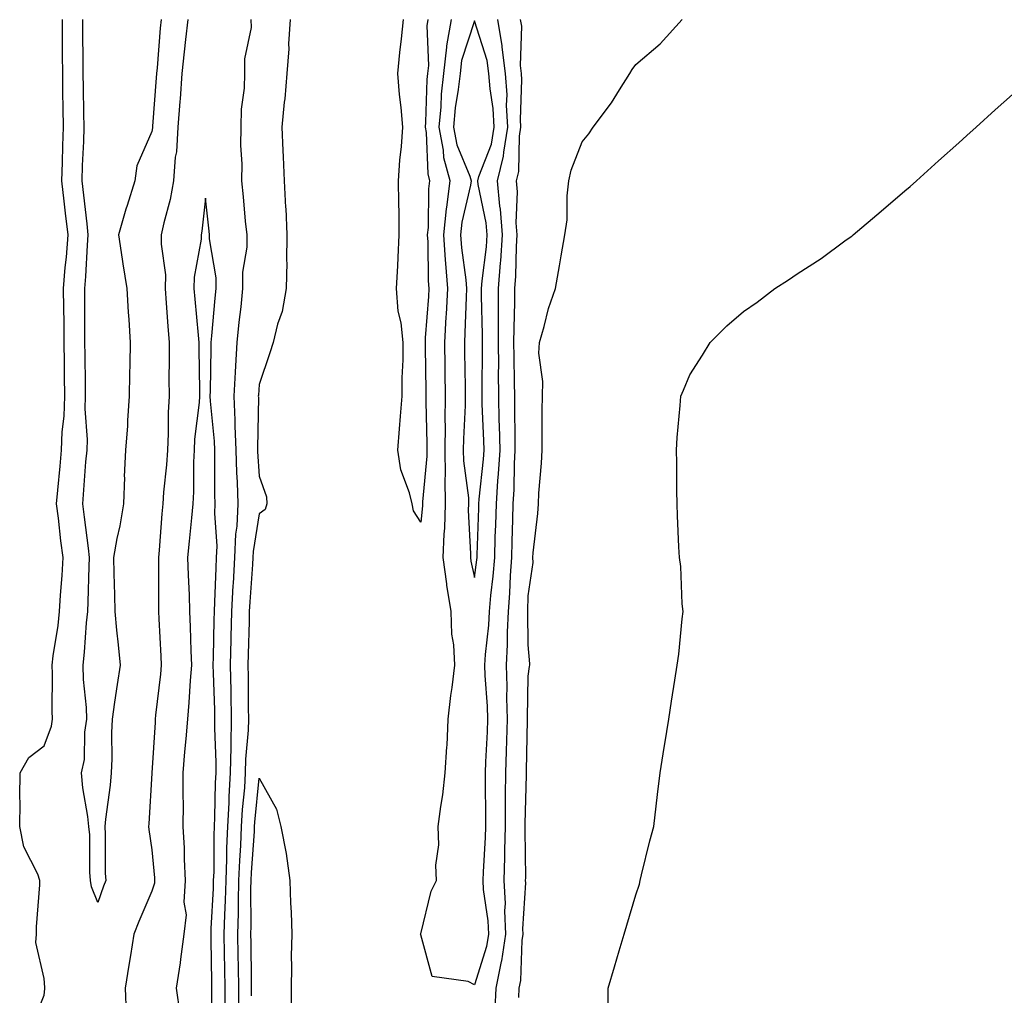
# Model space of a CAD drawing. Units: inches. Extents: x 984323 to 986963, y 7308458 to 7311098.
# Drawn here: x 985294 to 985477, y 7310101 to 7310282 of the extents above; entities that cross this region are included whole.
import ezdxf

# ---------------------------------------------------------------- set-up
doc = ezdxf.new("R2010")
doc.units = ezdxf.units.IN
doc.header["$MEASUREMENT"] = 0
doc.layers.add('Contour_98437308', color=7, linetype='Continuous', true_color=0x0d598e)

msp = doc.modelspace()

# ---------------------------------------------------------------- linework, layer by layer
at = {"layer": 'Contour_98437308'}
for points in [[(985295.58, 7310094.39, 3214), (985298.05, 7310100.6, 3214), (985298.22, 7310101.75, 3214), (985298.2, 7310101.92, 3214), (985298.18, 7310102.05, 3214), (985298.05, 7310103.68, 3214), (985296.52, 7310110.39, 3214), (985296.62, 7310111.92, 3214), (985296.67, 7310113.3, 3214), (985297.24, 7310121.1, 3214), (985297.27, 7310121.92, 3214), (985296.86, 7310123.11, 3214), (985294.29, 7310128.16, 3214), (985293.52, 7310131.92, 3214), (985293.6, 7310136.38, 3214), (985293.53, 7310137.4, 3214), (985293.6, 7310141.92, 3214), (985295.22, 7310144.75, 3214), (985298.05, 7310146.94, 3214), (985299.41, 7310150.57, 3214), (985299.62, 7310151.92, 3214), (985299.55, 7310153.42, 3214), (985299.63, 7310160.34, 3214), (985299.57, 7310161.92, 3214), (985299.77, 7310163.64, 3214), (985300.65, 7310169.32, 3214), (985300.92, 7310171.92, 3214), (985301.09, 7310174.96, 3214), (985301.4, 7310178.57, 3214), (985301.58, 7310181.92, 3214), (985301.18, 7310185.06, 3214), (985300.71, 7310189.26, 3214), (985300.39, 7310191.92, 3214), (985300.62, 7310194.48, 3214), (985301.06, 7310198.91, 3214), (985301.32, 7310201.92, 3214), (985301.42, 7310205.29, 3214), (985301.79, 7310208.18, 3214), (985301.88, 7310211.92, 3214), (985301.85, 7310215.71, 3214), (985301.83, 7310218.14, 3214), (985301.79, 7310221.92, 3214), (985301.76, 7310225.63, 3214), (985301.7, 7310228.26, 3214), (985301.67, 7310231.92, 3214), (985302, 7310235.87, 3214), (985302.19, 7310237.77, 3214), (985302.51, 7310241.92, 3214), (985302.05, 7310245.92, 3214), (985301.79, 7310248.18, 3214), (985301.35, 7310251.92, 3214), (985301.47, 7310255.33, 3214), (985301.53, 7310258.44, 3214), (985301.64, 7310261.92, 3214), (985301.59, 7310265.46, 3214), (985301.56, 7310268.41, 3214), (985301.51, 7310271.92, 3214), (985301.49, 7310275.36, 3214), (985301.5, 7310278.48, 3214), (985301.48, 7310281.92, 3214)], [(985319.81, 7310281.92, 3213), (985319.64, 7310280.33, 3213), (985319.07, 7310272.94, 3213), (985318.97, 7310271.92, 3213), (985318.9, 7310271.07, 3213), (985318.21, 7310262.08, 3213), (985318.2, 7310261.92, 3213), (985318.19, 7310261.78, 3213), (985318.05, 7310261.11, 3213), (985315.27, 7310254.71, 3213), (985314.94, 7310251.92, 3213), (985313.51, 7310247.38, 3213), (985313.27, 7310246.7, 3213), (985311.89, 7310241.92, 3213), (985312.57, 7310237.39, 3213), (985312.68, 7310236.55, 3213), (985313.43, 7310231.92, 3213), (985313.67, 7310227.54, 3213), (985313.81, 7310226.16, 3213), (985314.07, 7310221.92, 3213), (985313.98, 7310217.85, 3213), (985313.95, 7310216.02, 3213), (985313.86, 7310211.92, 3213), (985313.54, 7310207.4, 3213), (985313.55, 7310206.42, 3213), (985313.16, 7310201.92, 3213), (985312.95, 7310197.02, 3213), (985312.97, 7310196.85, 3213), (985312.83, 7310191.92, 3213), (985312.14, 7310187.83, 3213), (985311.59, 7310185.46, 3213), (985310.93, 7310181.92, 3213), (985310.99, 7310178.98, 3213), (985311.16, 7310175.02, 3213), (985311.21, 7310171.92, 3213), (985311.54, 7310168.43, 3213), (985311.83, 7310165.7, 3213), (985312.17, 7310161.92, 3213), (985311.61, 7310158.36, 3213), (985311.17, 7310155.04, 3213), (985310.7, 7310151.92, 3213), (985310.59, 7310149.38, 3213), (985310.64, 7310144.51, 3213), (985310.54, 7310141.92, 3213), (985310.34, 7310139.63, 3213), (985309.47, 7310133.34, 3213), (985309.32, 7310131.92, 3213), (985309.42, 7310130.55, 3213), (985309.43, 7310123.3, 3213), (985309.53, 7310121.92, 3213), (985309.1, 7310120.86, 3213), (985308.05, 7310117.81, 3213), (985306.85, 7310120.72, 3213), (985306.66, 7310121.92, 3213), (985306.53, 7310123.44, 3213), (985306.55, 7310130.41, 3213), (985306.39, 7310131.92, 3213), (985306.18, 7310133.79, 3213), (985305.26, 7310139.12, 3213), (985304.98, 7310141.92, 3213), (985305.57, 7310144.41, 3213), (985305.62, 7310149.49, 3213), (985306.01, 7310151.92, 3213), (985305.91, 7310154.05, 3213), (985305.4, 7310159.28, 3213), (985305.31, 7310161.92, 3213), (985305.59, 7310164.38, 3213), (985305.95, 7310169.82, 3213), (985306.17, 7310171.92, 3213), (985306.27, 7310173.7, 3213), (985306.43, 7310180.3, 3213), (985306.51, 7310181.92, 3213), (985306.29, 7310183.67, 3213), (985305.55, 7310189.42, 3213), (985305.25, 7310191.92, 3213), (985305.47, 7310194.5, 3213), (985305.84, 7310199.72, 3213), (985306.04, 7310201.92, 3213), (985306.1, 7310203.87, 3213), (985305.7, 7310209.57, 3213), (985305.76, 7310211.92, 3213), (985305.74, 7310214.23, 3213), (985305.67, 7310219.54, 3213), (985305.65, 7310221.92, 3213), (985305.63, 7310224.34, 3213), (985305.64, 7310229.51, 3213), (985305.62, 7310231.92, 3213), (985305.8, 7310234.17, 3213), (985306.13, 7310239.99, 3213), (985306.27, 7310241.92, 3213), (985306.04, 7310243.93, 3213), (985305.41, 7310249.28, 3213), (985305.11, 7310251.92, 3213), (985305.2, 7310254.77, 3213), (985305.41, 7310259.28, 3213), (985305.5, 7310261.92, 3213), (985305.46, 7310264.51, 3213), (985305.37, 7310269.24, 3213), (985305.34, 7310271.92, 3213), (985305.32, 7310274.65, 3213), (985305.27, 7310279.13, 3213), (985305.25, 7310281.92, 3213)], [(985324.75, 7310281.92, 3214), (985324.36, 7310278.23, 3214), (985324.07, 7310275.9, 3214), (985323.67, 7310271.92, 3214), (985323.32, 7310267.19, 3214), (985323.28, 7310266.69, 3214), (985322.93, 7310261.92, 3214), (985322.66, 7310257.32, 3214), (985322.44, 7310256.32, 3214), (985322.1, 7310251.92, 3214), (985321.5, 7310248.48, 3214), (985320.31, 7310244.17, 3214), (985319.83, 7310241.92, 3214), (985319.79, 7310240.18, 3214), (985320.61, 7310234.48, 3214), (985320.57, 7310231.92, 3214), (985320.77, 7310229.19, 3214), (985321.05, 7310224.92, 3214), (985321.29, 7310221.92, 3214), (985321.3, 7310218.67, 3214), (985321.27, 7310215.14, 3214), (985321.28, 7310211.92, 3214), (985321.11, 7310208.87, 3214), (985321.14, 7310205.01, 3214), (985320.98, 7310201.92, 3214), (985320.82, 7310199.15, 3214), (985320.24, 7310194.1, 3214), (985320.1, 7310191.92, 3214), (985319.93, 7310190.04, 3214), (985319.42, 7310183.29, 3214), (985319.3, 7310181.92, 3214), (985319.33, 7310180.64, 3214), (985319.32, 7310173.18, 3214), (985319.35, 7310171.92, 3214), (985319.41, 7310170.56, 3214), (985319.76, 7310163.63, 3214), (985319.84, 7310161.92, 3214), (985319.69, 7310160.28, 3214), (985318.79, 7310152.66, 3214), (985318.72, 7310151.92, 3214), (985318.67, 7310151.3, 3214), (985318.05, 7310141.92, 3214), (985318.05, 7310141.89, 3214), (985317.53, 7310132.44, 3214), (985317.47, 7310131.92, 3214), (985317.51, 7310131.38, 3214), (985318.05, 7310127.64, 3214), (985318.56, 7310122.43, 3214), (985318.59, 7310121.92, 3214), (985318.55, 7310121.42, 3214), (985318.05, 7310119.94, 3214), (985315.65, 7310114.32, 3214), (985314.76, 7310111.92, 3214), (985314.12, 7310108, 3214), (985313.8, 7310106.16, 3214), (985313.15, 7310101.92, 3214), (985313.29, 7310097.17, 3214)], [(985331.73, 7310098.24, 3214), (985331.71, 7310101.92, 3214), (985331.65, 7310105.52, 3214), (985331.6, 7310108.37, 3214), (985331.55, 7310111.92, 3214), (985331.64, 7310115.52, 3214), (985331.8, 7310118.17, 3214), (985331.9, 7310121.92, 3214), (985332.04, 7310125.91, 3214), (985332.05, 7310127.92, 3214), (985332.21, 7310131.92, 3214), (985332.45, 7310136.32, 3214), (985332.46, 7310137.51, 3214), (985332.73, 7310141.92, 3214), (985332.83, 7310146.7, 3214), (985332.81, 7310147.16, 3214), (985332.91, 7310151.92, 3214), (985332.84, 7310156.7, 3214), (985332.82, 7310157.15, 3214), (985332.73, 7310161.92, 3214), (985332.84, 7310166.71, 3214), (985332.84, 7310167.12, 3214), (985332.96, 7310171.92, 3214), (985333.21, 7310176.76, 3214), (985333.24, 7310177.1, 3214), (985333.49, 7310181.92, 3214), (985333.67, 7310186.3, 3214), (985333.92, 7310187.78, 3214), (985334.13, 7310191.92, 3214), (985334, 7310195.97, 3214), (985333.88, 7310197.75, 3214), (985333.75, 7310201.92, 3214), (985333.58, 7310206.39, 3214), (985333.6, 7310207.47, 3214), (985333.41, 7310211.92, 3214), (985333.62, 7310216.36, 3214), (985333.71, 7310217.58, 3214), (985333.93, 7310221.92, 3214), (985334.31, 7310225.66, 3214), (985334.66, 7310228.54, 3214), (985335.02, 7310231.92, 3214), (985335.01, 7310234.96, 3214), (985335.78, 7310239.65, 3214), (985335.77, 7310241.92, 3214), (985335.52, 7310244.44, 3214), (985335.12, 7310248.99, 3214), (985334.82, 7310251.92, 3214), (985334.86, 7310255.11, 3214), (985334.63, 7310258.5, 3214), (985334.67, 7310261.92, 3214), (985334.73, 7310265.24, 3214), (985335.33, 7310269.2, 3214), (985335.39, 7310271.92, 3214), (985335.34, 7310274.62, 3214), (985336.59, 7310280.46, 3214), (985336.56, 7310281.92, 3214)], [(985343.81, 7310281.92, 3213), (985343.51, 7310277.38, 3213), (985343.52, 7310276.45, 3213), (985343.17, 7310271.92, 3213), (985342.79, 7310267.18, 3213), (985342.67, 7310266.54, 3213), (985342.22, 7310261.92, 3213), (985342.42, 7310257.56, 3213), (985342.51, 7310256.39, 3213), (985342.7, 7310251.92, 3213), (985342.94, 7310247.02, 3213), (985342.96, 7310246.84, 3213), (985343.2, 7310241.92, 3213), (985343.13, 7310237, 3213), (985343.18, 7310236.79, 3213), (985343.07, 7310231.92, 3213), (985342.33, 7310227.64, 3213), (985341.45, 7310225.32, 3213), (985340.61, 7310221.92, 3213), (985339.99, 7310219.98, 3213), (985338.05, 7310214.11, 3213), (985337.88, 7310212.09, 3213), (985337.87, 7310211.92, 3213), (985337.88, 7310211.75, 3213), (985337.73, 7310202.25, 3213), (985337.74, 7310201.92, 3213), (985337.75, 7310201.62, 3213), (985338.05, 7310197.03, 3213), (985339.38, 7310193.24, 3213), (985339.47, 7310191.92, 3213), (985339.13, 7310190.84, 3213), (985338.05, 7310190.03, 3213), (985336.91, 7310183.06, 3213), (985336.86, 7310181.92, 3213), (985336.8, 7310180.67, 3213), (985336.28, 7310173.69, 3213), (985336.19, 7310171.92, 3213), (985336.15, 7310170.02, 3213), (985335.99, 7310163.98, 3213), (985335.94, 7310161.92, 3213), (985335.98, 7310159.85, 3213), (985335.99, 7310153.98, 3213), (985336.03, 7310151.92, 3213), (985335.98, 7310149.85, 3213), (985335.49, 7310144.48, 3213), (985335.44, 7310141.92, 3213), (985335.28, 7310139.15, 3213), (985334.88, 7310135.1, 3213), (985334.7, 7310131.92, 3213), (985334.56, 7310128.43, 3213), (985334.35, 7310125.62, 3213), (985334.21, 7310121.92, 3213), (985334.11, 7310117.98, 3213), (985334.12, 7310115.85, 3213), (985334.02, 7310111.92, 3213), (985334.09, 7310107.95, 3213), (985334.1, 7310105.87, 3213), (985334.16, 7310101.92, 3213), (985334.19, 7310098.06, 3213)], [(985369.39, 7310281.92, 3212), (985369.19, 7310280.78, 3212), (985369.49, 7310273.36, 3212), (985369.31, 7310271.92, 3212), (985369.19, 7310270.78, 3212), (985368.96, 7310262.83, 3212), (985368.88, 7310261.92, 3212), (985369.07, 7310260.9, 3212), (985369.35, 7310253.22, 3212), (985369.71, 7310251.92, 3212), (985369.51, 7310250.46, 3212), (985369.43, 7310243.3, 3212), (985369.28, 7310241.92, 3212), (985369.37, 7310240.6, 3212), (985369.47, 7310233.34, 3212), (985369.58, 7310231.92, 3212), (985369.51, 7310230.46, 3212), (985368.91, 7310222.78, 3212), (985368.86, 7310221.92, 3212), (985368.88, 7310221.09, 3212), (985369.01, 7310212.88, 3212), (985369.03, 7310211.92, 3212), (985369.02, 7310210.96, 3212), (985369.2, 7310203.08, 3212), (985369.19, 7310201.92, 3212), (985369.21, 7310200.76, 3212), (985368.41, 7310192.28, 3212), (985368.42, 7310191.92, 3212), (985368.41, 7310191.56, 3212), (985368.05, 7310188.49, 3212), (985366.73, 7310190.6, 3212), (985366.48, 7310191.92, 3212), (985365.98, 7310193.99, 3212), (985364.39, 7310198.26, 3212), (985363.78, 7310201.92, 3212), (985364.11, 7310205.86, 3212), (985364.32, 7310208.19, 3212), (985364.63, 7310211.92, 3212), (985364.61, 7310215.36, 3212), (985364.82, 7310218.68, 3212), (985364.79, 7310221.92, 3212), (985364.43, 7310225.54, 3212), (985363.85, 7310227.73, 3212), (985363.57, 7310231.92, 3212), (985363.79, 7310236.17, 3212), (985363.86, 7310237.73, 3212), (985364.08, 7310241.92, 3212), (985364.03, 7310245.95, 3212), (985363.97, 7310247.83, 3212), (985363.91, 7310251.92, 3212), (985364.17, 7310255.8, 3212), (985364.47, 7310258.33, 3212), (985364.73, 7310261.92, 3212), (985364.4, 7310265.57, 3212), (985364.13, 7310268.01, 3212), (985363.8, 7310271.92, 3212), (985364.18, 7310275.78, 3212), (985364.49, 7310278.36, 3212), (985364.85, 7310281.92, 3212)], [(985382.3, 7310281.92, 3213), (985383.16, 7310277.02, 3213), (985383.15, 7310276.82, 3213), (985383.74, 7310271.92, 3213), (985384.04, 7310267.91, 3213), (985383.97, 7310266, 3213), (985384.21, 7310261.92, 3213), (985383.42, 7310257.29, 3213), (985383.41, 7310256.56, 3213), (985382.25, 7310251.92, 3213), (985382.73, 7310247.24, 3213), (985382.84, 7310246.71, 3213), (985383.22, 7310241.92, 3213), (985382.88, 7310237.09, 3213), (985382.84, 7310236.71, 3213), (985382.46, 7310231.92, 3213), (985382.45, 7310227.52, 3213), (985382.48, 7310226.35, 3213), (985382.46, 7310221.92, 3213), (985382.49, 7310217.48, 3213), (985382.47, 7310216.34, 3213), (985382.49, 7310211.92, 3213), (985382.6, 7310207.37, 3213), (985382.64, 7310206.51, 3213), (985382.74, 7310201.92, 3213), (985382.47, 7310197.5, 3213), (985382.34, 7310196.21, 3213), (985382.06, 7310191.92, 3213), (985381.95, 7310188.02, 3213), (985381.86, 7310185.73, 3213), (985381.75, 7310181.92, 3213), (985381.49, 7310178.48, 3213), (985381, 7310174.87, 3213), (985380.76, 7310171.92, 3213), (985380.63, 7310169.34, 3213), (985380.02, 7310163.9, 3213), (985379.92, 7310161.92, 3213), (985379.97, 7310159.99, 3213), (985380.42, 7310154.29, 3213), (985380.49, 7310151.92, 3213), (985380.4, 7310149.57, 3213), (985380.1, 7310143.97, 3213), (985380.02, 7310141.92, 3213), (985380.01, 7310139.95, 3213), (985380.1, 7310133.97, 3213), (985380.1, 7310131.92, 3213), (985380.05, 7310129.92, 3213), (985379.66, 7310123.53, 3213), (985379.62, 7310121.92, 3213), (985379.69, 7310120.27, 3213), (985380.55, 7310114.42, 3213), (985380.65, 7310111.92, 3213), (985380.3, 7310109.67, 3213), (985378.05, 7310102.51, 3213), (985376.85, 7310103.12, 3213), (985370.2, 7310104.07, 3213), (985368.05, 7310111.82, 3213), (985368.03, 7310111.91, 3213), (985368.03, 7310111.92, 3213), (985368.03, 7310111.93, 3213), (985368.05, 7310111.99, 3213), (985370, 7310119.96, 3213), (985371.02, 7310121.92, 3213), (985370.88, 7310124.75, 3213), (985371.44, 7310128.53, 3213), (985371.32, 7310131.92, 3213), (985371.77, 7310135.64, 3213), (985372.16, 7310137.81, 3213), (985372.58, 7310141.92, 3213), (985372.9, 7310146.77, 3213), (985372.95, 7310147.01, 3213), (985373.18, 7310151.92, 3213), (985373.68, 7310156.29, 3213), (985373.92, 7310157.78, 3213), (985374.43, 7310161.92, 3213), (985374.24, 7310165.73, 3213), (985373.85, 7310167.72, 3213), (985373.7, 7310171.92, 3213), (985372.94, 7310176.81, 3213), (985372.92, 7310177.05, 3213), (985372.26, 7310181.92, 3213), (985372.42, 7310186.28, 3213), (985372.54, 7310187.42, 3213), (985372.68, 7310191.92, 3213), (985372.58, 7310196.45, 3213), (985372.66, 7310197.31, 3213), (985372.58, 7310201.92, 3213), (985372.64, 7310206.51, 3213), (985372.62, 7310207.35, 3213), (985372.68, 7310211.92, 3213), (985372.61, 7310216.48, 3213), (985372.6, 7310217.37, 3213), (985372.52, 7310221.92, 3213), (985372.79, 7310226.65, 3213), (985372.83, 7310227.15, 3213), (985373.07, 7310231.92, 3213), (985372.7, 7310236.56, 3213), (985372.69, 7310237.29, 3213), (985372.36, 7310241.92, 3213), (985372.88, 7310246.75, 3213), (985372.89, 7310247.08, 3213), (985373.56, 7310251.92, 3213), (985372.37, 7310256.23, 3213), (985372.31, 7310257.66, 3213), (985371.51, 7310261.92, 3213), (985371.86, 7310265.73, 3213), (985371.93, 7310268.04, 3213), (985372.34, 7310271.92, 3213), (985372.92, 7310276.8, 3213), (985372.91, 7310277.06, 3213), (985373.76, 7310281.92, 3213)], [(985381.92, 7310098.05, 3212), (985382.09, 7310101.92, 3212), (985383.1, 7310106.87, 3212), (985383.11, 7310106.97, 3212), (985383.86, 7310111.92, 3212), (985383.7, 7310116.27, 3212), (985383.79, 7310117.66, 3212), (985383.59, 7310121.92, 3212), (985383.7, 7310126.27, 3212), (985383.69, 7310127.56, 3212), (985383.8, 7310131.92, 3212), (985383.81, 7310136.16, 3212), (985383.84, 7310137.71, 3212), (985383.85, 7310141.92, 3212), (985384.01, 7310145.96, 3212), (985384.05, 7310147.91, 3212), (985384.19, 7310151.92, 3212), (985384.09, 7310155.89, 3212), (985384.12, 7310157.99, 3212), (985384.01, 7310161.92, 3212), (985384.21, 7310165.76, 3212), (985384.18, 7310168.06, 3212), (985384.37, 7310171.92, 3212), (985384.65, 7310175.32, 3212), (985384.72, 7310178.59, 3212), (985384.97, 7310181.92, 3212), (985385.06, 7310184.91, 3212), (985385.16, 7310189.02, 3212), (985385.24, 7310191.92, 3212), (985385.41, 7310194.56, 3212), (985385.49, 7310199.36, 3212), (985385.64, 7310201.92, 3212), (985385.59, 7310204.39, 3212), (985385.58, 7310209.45, 3212), (985385.53, 7310211.92, 3212), (985385.52, 7310214.45, 3212), (985385.41, 7310219.28, 3212), (985385.39, 7310221.92, 3212), (985385.4, 7310224.57, 3212), (985385.55, 7310229.42, 3212), (985385.56, 7310231.92, 3212), (985385.74, 7310234.23, 3212), (985385.85, 7310239.73, 3212), (985386.01, 7310241.92, 3212), (985385.83, 7310244.14, 3212), (985386.06, 7310249.93, 3212), (985385.85, 7310251.92, 3212), (985386.29, 7310253.68, 3212), (985386.41, 7310260.28, 3212), (985386.69, 7310261.92, 3212), (985386.6, 7310263.37, 3212), (985386.85, 7310270.71, 3212), (985386.76, 7310271.92, 3212), (985386.58, 7310273.39, 3212), (985386.85, 7310280.72, 3212), (985386.63, 7310281.92, 3212)], [(985386.27, 7310100.14, 3211), (985386.36, 7310101.92, 3211), (985386.64, 7310103.33, 3211), (985386.91, 7310110.78, 3211), (985387.08, 7310111.92, 3211), (985387.04, 7310112.93, 3211), (985387.58, 7310121.46, 3211), (985387.56, 7310121.92, 3211), (985387.58, 7310122.39, 3211), (985387.48, 7310131.35, 3211), (985387.5, 7310131.92, 3211), (985387.5, 7310132.47, 3211), (985387.69, 7310141.55, 3211), (985387.69, 7310141.92, 3211), (985387.7, 7310142.27, 3211), (985387.88, 7310151.75, 3211), (985387.89, 7310151.92, 3211), (985387.88, 7310152.09, 3211), (985388.05, 7310159.86, 3211), (985388.29, 7310161.68, 3211), (985388.34, 7310161.92, 3211), (985388.33, 7310162.2, 3211), (985388.05, 7310165.69, 3211), (985387.98, 7310171.85, 3211), (985387.98, 7310171.92, 3211), (985387.99, 7310171.98, 3211), (985388.05, 7310174.81, 3211), (985388.96, 7310181.02, 3211), (985388.9, 7310181.92, 3211), (985388.95, 7310182.82, 3211), (985389.84, 7310190.13, 3211), (985389.92, 7310191.92, 3211), (985390.03, 7310193.91, 3211), (985390.5, 7310199.47, 3211), (985390.63, 7310201.92, 3211), (985390.66, 7310204.53, 3211), (985390.65, 7310209.32, 3211), (985390.69, 7310211.92, 3211), (985390.76, 7310214.63, 3211), (985390.04, 7310219.93, 3211), (985390.11, 7310221.92, 3211), (985390.98, 7310224.85, 3211), (985391.78, 7310228.19, 3211), (985393.1, 7310231.92, 3211), (985393.84, 7310236.12, 3211), (985394.15, 7310238.02, 3211), (985394.83, 7310241.92, 3211), (985395.25, 7310244.72, 3211), (985395.26, 7310249.13, 3211), (985395.59, 7310251.92, 3211), (985396.04, 7310253.93, 3211), (985398.05, 7310259.18, 3211), (985399.28, 7310260.69, 3211), (985400.09, 7310261.92, 3211), (985403.55, 7310266.42, 3211), (985404.99, 7310268.86, 3211), (985406.92, 7310271.92, 3211), (985407.34, 7310272.63, 3211), (985408.05, 7310273.57, 3211), (985412.58, 7310277.38, 3211), (985416.66, 7310281.92, 3211)], [(985402.91, 7310097.06, 3210), (985402.87, 7310101.92, 3210), (985404.09, 7310105.88, 3210), (985404.95, 7310108.82, 3210), (985405.88, 7310111.92, 3210), (985406.38, 7310113.59, 3210), (985408.05, 7310119.24, 3210), (985408.71, 7310121.26, 3210), (985408.84, 7310121.92, 3210), (985409.11, 7310122.99, 3210), (985410.66, 7310129.31, 3210), (985411.37, 7310131.92, 3210), (985411.83, 7310135.7, 3210), (985412.06, 7310137.91, 3210), (985412.58, 7310141.92, 3210), (985413.33, 7310146.63, 3210), (985413.44, 7310147.31, 3210), (985414.17, 7310151.92, 3210), (985414.7, 7310155.27, 3210), (985415.3, 7310159.17, 3210), (985415.73, 7310161.92, 3210), (985416.01, 7310163.96, 3210), (985416.66, 7310170.53, 3210), (985416.84, 7310171.92, 3210), (985416.64, 7310173.32, 3210), (985416.42, 7310180.28, 3210), (985416.13, 7310181.92, 3210), (985416.04, 7310183.93, 3210), (985415.81, 7310189.68, 3210), (985415.72, 7310191.92, 3210), (985415.65, 7310194.32, 3210), (985415.65, 7310199.52, 3210), (985415.58, 7310201.92, 3210), (985415.71, 7310204.26, 3210), (985416.31, 7310210.18, 3210), (985416.41, 7310211.92, 3210), (985416.92, 7310213.05, 3210), (985418.05, 7310215.87, 3210), (985420.44, 7310219.53, 3210), (985421.83, 7310221.92, 3210), (985424.98, 7310224.99, 3210), (985428.05, 7310227.64, 3210), (985430.59, 7310229.38, 3210), (985433.9, 7310231.92, 3210), (985436.4, 7310233.57, 3210), (985438.05, 7310234.67, 3210), (985442.46, 7310237.51, 3210), (985446.91, 7310240.78, 3210), (985448.05, 7310241.6, 3210), (985448.24, 7310241.73, 3210), (985448.45, 7310241.92, 3210), (985453.67, 7310246.3, 3210), (985458.05, 7310250.08, 3210), (985459.05, 7310250.92, 3210), (985460.2, 7310251.92, 3210), (985464.3, 7310255.67, 3210), (985468.05, 7310259.04, 3210), (985469.56, 7310260.4, 3210), (985471.28, 7310261.92, 3210), (985474.85, 7310265.12, 3210), (985478.05, 7310267.99, 3210)], [(985329.31, 7310093.18, 3215), (985329.26, 7310100.71, 3215), (985329.25, 7310101.92, 3215), (985329.24, 7310103.11, 3215), (985329.09, 7310110.88, 3215), (985329.08, 7310111.92, 3215), (985329.1, 7310112.98, 3215), (985329.54, 7310120.43, 3215), (985329.57, 7310121.92, 3215), (985329.64, 7310123.51, 3215), (985329.66, 7310130.31, 3215), (985329.72, 7310131.92, 3215), (985329.82, 7310133.69, 3215), (985329.91, 7310140.06, 3215), (985330.01, 7310141.92, 3215), (985330.05, 7310143.93, 3215), (985329.77, 7310150.21, 3215), (985329.81, 7310151.92, 3215), (985329.78, 7310153.64, 3215), (985329.54, 7310160.43, 3215), (985329.51, 7310161.92, 3215), (985329.54, 7310163.42, 3215), (985329.69, 7310170.28, 3215), (985329.73, 7310171.92, 3215), (985329.82, 7310173.69, 3215), (985330.01, 7310179.96, 3215), (985330.11, 7310181.92, 3215), (985330.21, 7310184.07, 3215), (985329.78, 7310190.19, 3215), (985329.88, 7310191.92, 3215), (985329.82, 7310193.68, 3215), (985329.82, 7310200.15, 3215), (985329.76, 7310201.92, 3215), (985329.7, 7310203.57, 3215), (985328.99, 7310210.99, 3215), (985328.95, 7310211.92, 3215), (985328.99, 7310212.86, 3215), (985329.09, 7310220.88, 3215), (985329.13, 7310221.92, 3215), (985329.26, 7310223.13, 3215), (985329.85, 7310230.12, 3215), (985330.04, 7310231.92, 3215), (985330.03, 7310233.9, 3215), (985328.79, 7310241.17, 3215), (985328.79, 7310241.92, 3215), (985328.72, 7310242.59, 3215), (985328.05, 7310248.7, 3215), (985327.4, 7310242.57, 3215), (985327.26, 7310241.92, 3215), (985327.24, 7310241.11, 3215), (985325.95, 7310234.02, 3215), (985325.91, 7310231.92, 3215), (985326.07, 7310229.94, 3215), (985326.69, 7310223.28, 3215), (985326.8, 7310221.92, 3215), (985326.81, 7310220.67, 3215), (985326.92, 7310213.05, 3215), (985326.92, 7310211.92, 3215), (985326.85, 7310210.72, 3215), (985326.03, 7310203.94, 3215), (985325.92, 7310201.92, 3215), (985325.8, 7310199.67, 3215), (985325.8, 7310194.17, 3215), (985325.67, 7310191.92, 3215), (985325.43, 7310189.3, 3215), (985324.99, 7310184.98, 3215), (985324.73, 7310181.92, 3215), (985324.81, 7310178.68, 3215), (985324.99, 7310174.98, 3215), (985325.07, 7310171.92, 3215), (985325.2, 7310169.07, 3215), (985325.36, 7310164.61, 3215), (985325.48, 7310161.92, 3215), (985325.23, 7310159.1, 3215), (985324.97, 7310155, 3215), (985324.69, 7310151.92, 3215), (985324.39, 7310148.26, 3215), (985324.15, 7310145.81, 3215), (985323.85, 7310141.92, 3215), (985323.82, 7310137.7, 3215), (985323.88, 7310136.09, 3215), (985323.85, 7310131.92, 3215), (985324.08, 7310127.94, 3215), (985324.09, 7310125.88, 3215), (985324.29, 7310121.92, 3215), (985324.03, 7310117.9, 3215), (985324.44, 7310115.53, 3215), (985324.04, 7310111.92, 3215), (985323.41, 7310107.28, 3215), (985323.36, 7310106.61, 3215), (985322.63, 7310101.92, 3215), (985323.29, 7310097.17, 3215)], [(985336.62, 7310100.5, 3212), (985336.62, 7310101.92, 3212), (985336.59, 7310103.37, 3212), (985336.52, 7310110.38, 3212), (985336.49, 7310111.92, 3212), (985336.54, 7310113.44, 3212), (985336.5, 7310120.36, 3212), (985336.54, 7310121.92, 3212), (985336.59, 7310123.38, 3212), (985337.15, 7310131.02, 3212), (985337.19, 7310131.92, 3212), (985337.23, 7310132.74, 3212), (985338.05, 7310140.95, 3212), (985341.28, 7310135.15, 3212), (985342.08, 7310131.92, 3212), (985343.04, 7310126.93, 3212), (985343.04, 7310126.91, 3212), (985343.75, 7310121.92, 3212), (985343.85, 7310117.72, 3212), (985343.97, 7310116, 3212), (985344.08, 7310111.92, 3212), (985344, 7310107.87, 3212), (985344.02, 7310105.95, 3212), (985343.95, 7310101.92, 3212), (985344, 7310097.87, 3212)]]:
    msp.add_polyline3d(points, dxfattribs=at)
msp.add_polyline3d([(985378.05, 7310178.24, 3214), (985378.49, 7310181.48, 3214), (985378.53, 7310181.92, 3214), (985378.54, 7310182.41, 3214), (985378.86, 7310191.11, 3214), (985378.88, 7310191.92, 3214), (985378.94, 7310192.81, 3214), (985379.73, 7310200.24, 3214), (985379.83, 7310201.92, 3214), (985379.79, 7310203.66, 3214), (985379.5, 7310210.47, 3214), (985379.47, 7310211.92, 3214), (985379.46, 7310213.33, 3214), (985379.54, 7310220.43, 3214), (985379.53, 7310221.92, 3214), (985379.54, 7310223.41, 3214), (985379.37, 7310230.6, 3214), (985379.38, 7310231.92, 3214), (985379.49, 7310233.36, 3214), (985380.27, 7310239.7, 3214), (985380.42, 7310241.92, 3214), (985380.25, 7310244.12, 3214), (985378.72, 7310251.25, 3214), (985378.66, 7310251.92, 3214), (985378.85, 7310252.73, 3214), (985381.2, 7310258.77, 3214), (985381.74, 7310261.92, 3214), (985381.54, 7310265.4, 3214), (985380.94, 7310269.03, 3214), (985380.73, 7310271.92, 3214), (985380.44, 7310274.31, 3214), (985378.05, 7310281.69, 3214), (985375.65, 7310274.32, 3214), (985375.36, 7310271.92, 3214), (985375.04, 7310268.91, 3214), (985374.47, 7310265.5, 3214), (985374.13, 7310261.92, 3214), (985374.76, 7310258.62, 3214), (985377.16, 7310252.81, 3214), (985377.41, 7310251.92, 3214), (985377.3, 7310251.17, 3214), (985375.7, 7310244.28, 3214), (985375.43, 7310241.92, 3214), (985375.61, 7310239.48, 3214), (985376.43, 7310233.55, 3214), (985376.56, 7310231.92, 3214), (985376.48, 7310230.35, 3214), (985376.28, 7310223.68, 3214), (985376.18, 7310221.92, 3214), (985376.21, 7310220.09, 3214), (985376.31, 7310213.65, 3214), (985376.34, 7310211.92, 3214), (985376.32, 7310210.19, 3214), (985376, 7310203.97, 3214), (985375.97, 7310201.92, 3214), (985376.01, 7310199.88, 3214), (985376.91, 7310193.06, 3214), (985376.94, 7310191.92, 3214), (985376.9, 7310190.77, 3214), (985377.34, 7310182.64, 3214), (985377.31, 7310181.92, 3214), (985377.4, 7310181.27, 3214)], close=True, dxfattribs=at)

doc.saveas('drawing.dxf')
